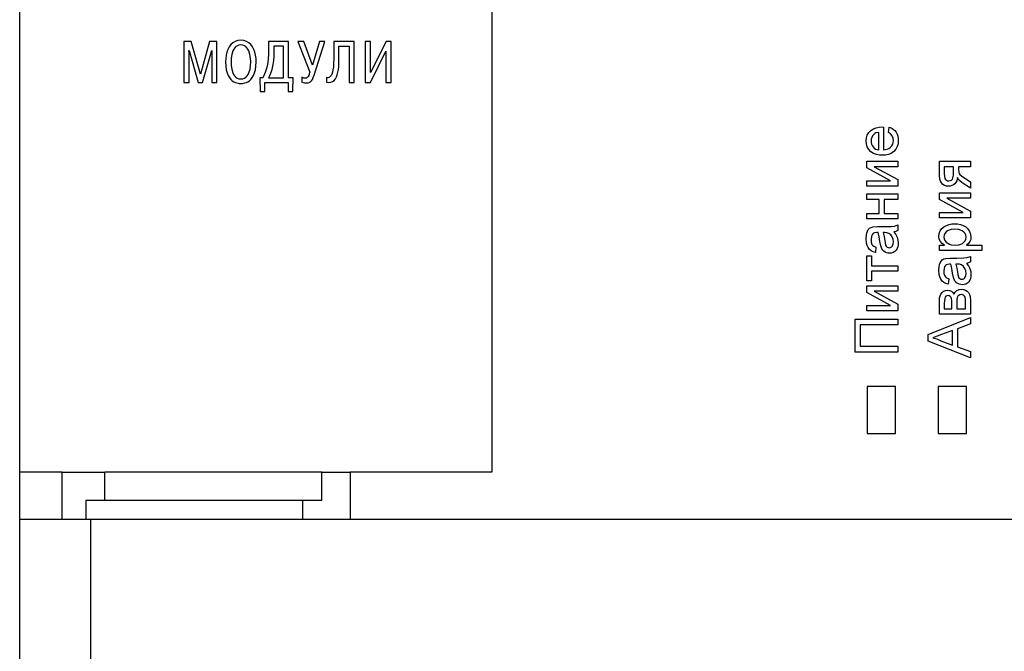
# Model space of a CAD drawing. Units: millimetres. Extents: x 0 to 7975, y -1 to 306.
# Drawn here: x 7628 to 7634, y 203 to 208 of the extents above; entities that cross this region are included whole.
import ezdxf

# ---------------------------------------------------------------- set-up
doc = ezdxf.new("R2010")
doc.units = ezdxf.units.MM
doc.layers.add('EPLAN_2D', color=7, linetype='Continuous', lineweight=25)

msp = doc.modelspace()

# ---------------------------------------------------------------- linework, layer by layer
at = {"layer": 'EPLAN_2D', "ltscale": 4}
for p, q in [((7627.5041, 204.4417), (7627.5041, 211.273)), ((7630.8375, 211.273), (7630.8375, 204.4417)), ((7628.7149, 207.4832), (7628.6639, 207.4832)), ((7628.6639, 207.4832), (7628.6639, 207.1951)), ((7628.78, 207.254), (7628.7149, 207.4832)), ((7628.845, 207.4832), (7628.78, 207.254)), ((7628.896, 207.4832), (7628.845, 207.4832)), ((7628.896, 207.1951), (7628.896, 207.4832)), ((7629.4026, 207.4832), (7629.2614, 207.4832)), ((7629.2614, 207.4832), (7629.2614, 207.424)), ((7629.4026, 207.2277), (7629.4026, 207.4832)), ((7629.5106, 207.4832), (7629.4682, 207.4832)), ((7629.4682, 207.4832), (7629.5513, 207.2668)), ((7629.5702, 207.3161), (7629.5106, 207.4832)), ((7629.6196, 207.4832), (7629.5702, 207.3161)), ((7629.583, 207.2466), (7629.6575, 207.4832)), ((7629.6575, 207.4832), (7629.6196, 207.4832)), ((7629.8657, 207.4832), (7629.7208, 207.4832)), ((7629.7208, 207.4832), (7629.7208, 207.3594)), ((7629.8657, 207.1951), (7629.8657, 207.4832)), ((7629.9805, 207.4832), (7629.9439, 207.4832)), ((7629.9439, 207.4832), (7629.9439, 207.1951)), ((7629.9805, 207.2651), (7629.9805, 207.4832)), ((7630.0904, 207.4832), (7629.9805, 207.2651)), ((7630.1266, 207.4832), (7630.0904, 207.4832)), ((7630.1266, 207.1951), (7630.1266, 207.4832)), ((7628.7005, 207.4042), (7628.6993, 207.4199)), ((7628.6993, 207.4199), (7628.7005, 207.4199)), ((7628.7005, 207.4199), (7628.7647, 207.1951)), ((7628.7952, 207.1951), (7628.8594, 207.4199)), ((7628.8594, 207.4199), (7628.8606, 207.4199)), ((7628.8606, 207.4199), (7628.8594, 207.4042)), ((7629.0096, 207.4181), (7629.0015, 207.3927)), ((7629.1296, 207.3927), (7629.1215, 207.4181)), ((7629.298, 207.4507), (7629.298, 207.4149)), ((7629.3659, 207.4507), (7629.298, 207.4507)), ((7629.3659, 207.2277), (7629.3659, 207.4507)), ((7629.7575, 207.3511), (7629.7575, 207.4507)), ((7629.7575, 207.4507), (7629.8291, 207.4507)), ((7629.8291, 207.4507), (7629.8291, 207.1951)), ((7629.9797, 207.1951), (7630.09, 207.4149)), ((7630.09, 207.4149), (7630.09, 207.1951)), ((7628.7005, 207.1951), (7628.7005, 207.4042)), ((7628.8594, 207.4042), (7628.8594, 207.1951)), ((7628.9972, 207.3655), (7628.996, 207.3392)), ((7629.0015, 207.3927), (7628.9972, 207.3655)), ((7629.1339, 207.3655), (7629.1296, 207.3927)), ((7629.1351, 207.3392), (7629.1339, 207.3655)), ((7629.7559, 207.307), (7629.7575, 207.3511)), ((7628.996, 207.3392), (7628.997, 207.3144)), ((7628.997, 207.3144), (7629.0009, 207.2877)), ((7629.0009, 207.2877), (7629.0087, 207.262)), ((7629.1224, 207.262), (7629.1302, 207.2877)), ((7629.1302, 207.2877), (7629.1341, 207.3144)), ((7629.1341, 207.3144), (7629.1351, 207.3392)), ((7629.2001, 207.2277), (7629.2026, 207.1301)), ((7629.2207, 207.2277), (7629.2001, 207.2277)), ((7629.2379, 207.2657), (7629.2207, 207.2277)), ((7629.2614, 207.2277), (7629.3659, 207.2277)), ((7629.4343, 207.2277), (7629.4026, 207.2277)), ((7629.4318, 207.1301), (7629.4343, 207.2277)), ((7629.4957, 207.2314), (7629.4957, 207.1964)), ((7629.5289, 207.2257), (7629.52, 207.2244)), ((7629.5369, 207.2315), (7629.5289, 207.2257)), ((7629.6799, 207.2279), (7629.6694, 207.2301)), ((7629.6694, 207.2301), (7629.6694, 207.1956)), ((7628.6639, 207.1951), (7628.7005, 207.1951)), ((7628.7647, 207.1951), (7628.7952, 207.1951)), ((7628.8594, 207.1951), (7628.896, 207.1951)), ((7629.0366, 207.1905), (7629.0542, 207.1871)), ((7629.0769, 207.1871), (7629.0945, 207.1905)), ((7629.2355, 207.1301), (7629.2355, 207.1951)), ((7629.2355, 207.1951), (7629.3989, 207.1951)), ((7629.3989, 207.1951), (7629.3989, 207.1301)), ((7629.4957, 207.1964), (7629.5052, 207.1929)), ((7629.5052, 207.1929), (7629.5141, 207.1914)), ((7629.5141, 207.1914), (7629.5241, 207.191)), ((7629.5241, 207.191), (7629.5405, 207.1925)), ((7629.8291, 207.1951), (7629.8657, 207.1951)), ((7629.9439, 207.1951), (7629.9797, 207.1951)), ((7630.09, 207.1951), (7630.1266, 207.1951)), ((7629.2026, 207.1301), (7629.2355, 207.1301)), ((7629.3989, 207.1301), (7629.4318, 207.1301)), ((7633.5928, 206.8799), (7633.6026, 206.8797)), ((7633.6026, 206.8797), (7633.6026, 206.7185)), ((7633.6372, 206.841), (7633.6411, 206.8787)), ((7633.5681, 206.7185), (7633.5681, 206.8415)), ((7633.4836, 206.6379), (7633.7025, 206.6379)), ((7633.4836, 206.5915), (7633.4836, 206.6379)), ((7633.6505, 206.4996), (7633.4836, 206.5915)), ((7633.5366, 206.5994), (7633.7025, 206.5081)), ((7633.7025, 206.5994), (7633.5366, 206.5994)), ((7633.7025, 206.6379), (7633.7025, 206.5994)), ((7633.9969, 206.6379), (7634.2159, 206.6379)), ((7633.9969, 206.5382), (7633.9969, 206.6379)), ((7634.0315, 206.5994), (7634.0315, 206.5493)), ((7634.0968, 206.5994), (7634.0315, 206.5994)), ((7634.0968, 206.5605), (7634.0968, 206.5994)), ((7634.1314, 206.5994), (7634.1314, 206.5787)), ((7634.2159, 206.5994), (7634.1314, 206.5994)), ((7634.2159, 206.6379), (7634.2159, 206.5994)), ((7634.1686, 206.5237), (7634.2159, 206.4928)), ((7633.4836, 206.4996), (7633.6505, 206.4996)), ((7633.4836, 206.4611), (7633.4836, 206.4996)), ((7633.7025, 206.4611), (7633.4836, 206.4611)), ((7633.7025, 206.5081), (7633.7025, 206.4611)), ((7634.2159, 206.4477), (7634.1564, 206.4864)), ((7634.2159, 206.4928), (7634.2159, 206.4477)), ((7633.4836, 206.4074), (7633.7025, 206.4074)), ((7633.4836, 206.3689), (7633.4836, 206.4074)), ((7633.7025, 206.4074), (7633.7025, 206.3689)), ((7633.9969, 206.415), (7634.2159, 206.415)), ((7633.9969, 206.3687), (7633.9969, 206.415)), ((7634.0499, 206.3766), (7634.2159, 206.2853)), ((7634.2159, 206.3766), (7634.0499, 206.3766)), ((7634.2159, 206.415), (7634.2159, 206.3766)), ((7633.5719, 206.3689), (7633.4836, 206.3689)), ((7633.5719, 206.2691), (7633.5719, 206.3689)), ((7633.6065, 206.3689), (7633.6065, 206.2691)), ((7633.7025, 206.3689), (7633.6065, 206.3689)), ((7634.1639, 206.2768), (7633.9969, 206.3687)), ((7633.4836, 206.2691), (7633.5719, 206.2691)), ((7633.4836, 206.2307), (7633.4836, 206.2691)), ((7633.6065, 206.2691), (7633.7025, 206.2691)), ((7633.7025, 206.2691), (7633.7025, 206.2307)), ((7633.9969, 206.2768), (7634.1639, 206.2768)), ((7633.9969, 206.2383), (7633.9969, 206.2768)), ((7634.2159, 206.2383), (7633.9969, 206.2383)), ((7634.2159, 206.2853), (7634.2159, 206.2383)), ((7633.7025, 206.2307), (7633.4836, 206.2307)), ((7633.5277, 206.175), (7633.5606, 206.1769)), ((7633.5606, 206.1769), (7633.6074, 206.1769)), ((7633.7025, 206.1884), (7633.7025, 206.15)), ((7633.5642, 206.1344), (7633.5553, 206.1346)), ((7633.61, 206.1344), (7633.5988, 206.1346)), ((7633.5489, 206.0309), (7633.545, 205.9925)), ((7633.5824, 206.0395), (7633.5768, 206.0711)), ((7633.9969, 206.0463), (7634.0317, 206.0463)), ((7633.9969, 206.0078), (7633.9969, 206.0463)), ((7634.1884, 206.0463), (7634.2966, 206.0463)), ((7634.2966, 206.0463), (7634.2966, 206.0078)), ((7633.4836, 205.9694), (7633.5181, 205.9694)), ((7633.4836, 205.7927), (7633.4836, 205.9694)), ((7633.5181, 205.9694), (7633.5181, 205.9003)), ((7634.2966, 206.0078), (7633.9969, 206.0078)), ((7634.0411, 205.9522), (7634.0739, 205.9541)), ((7634.0739, 205.9541), (7634.1208, 205.9541)), ((7634.2159, 205.9656), (7634.2159, 205.9272)), ((7633.5181, 205.9003), (7633.7025, 205.9003)), ((7633.7025, 205.9003), (7633.7025, 205.8619)), ((7634.0776, 205.9116), (7634.0687, 205.9118)), ((7634.1233, 205.9116), (7634.1122, 205.9118)), ((7633.5181, 205.8619), (7633.5181, 205.7927)), ((7633.7025, 205.8619), (7633.5181, 205.8619)), ((7634.0957, 205.8167), (7634.0902, 205.8483)), ((7633.5181, 205.7927), (7633.4836, 205.7927)), ((7633.4836, 205.7581), (7633.7025, 205.7581)), ((7633.4836, 205.7118), (7633.4836, 205.7581)), ((7633.7025, 205.7581), (7633.7025, 205.7197)), ((7634.0622, 205.8081), (7634.0584, 205.7697)), ((7633.6505, 205.6199), (7633.4836, 205.7118)), ((7633.5366, 205.7197), (7633.7025, 205.6284)), ((7633.7025, 205.7197), (7633.5366, 205.7197)), ((7633.4836, 205.6199), (7633.6505, 205.6199)), ((7633.4836, 205.5814), (7633.4836, 205.6199)), ((7633.7025, 205.6284), (7633.7025, 205.5814)), ((7633.9969, 205.5584), (7633.9969, 205.6435)), ((7634.0315, 205.6364), (7634.0315, 205.5968)), ((7634.0853, 205.5968), (7634.0853, 205.6352)), ((7634.1199, 205.6397), (7634.1199, 205.5968)), ((7634.1813, 205.5968), (7634.1813, 205.6435)), ((7634.2159, 205.6554), (7634.2159, 205.5584)), ((7633.7025, 205.5814), (7633.4836, 205.5814)), ((7634.2159, 205.5584), (7633.9969, 205.5584)), ((7634.0315, 205.5968), (7634.0853, 205.5968)), ((7634.1199, 205.5968), (7634.1813, 205.5968)), ((7633.4029, 205.5238), (7633.7025, 205.5238)), ((7633.4029, 205.2895), (7633.4029, 205.5238)), ((7633.4375, 205.4816), (7633.4375, 205.3317)), ((7633.7025, 205.4816), (7633.4375, 205.4816)), ((7633.7025, 205.5238), (7633.7025, 205.4816)), ((7633.9163, 205.4151), (7634.2159, 205.5341)), ((7634.2159, 205.4892), (7634.1237, 205.4552)), ((7634.2159, 205.5341), (7634.2159, 205.4892)), ((7633.9163, 205.3675), (7633.9163, 205.4151)), ((7634.0104, 205.4133), (7633.9508, 205.3913)), ((7634.0891, 205.4424), (7634.0104, 205.4133)), ((7634.0891, 205.3401), (7634.0891, 205.4424)), ((7634.1237, 205.4552), (7634.1237, 205.3274)), ((7633.4375, 205.3317), (7633.7025, 205.3317)), ((7633.7025, 205.3317), (7633.7025, 205.2895)), ((7634.2159, 205.2485), (7633.9163, 205.3675)), ((7634.0062, 205.3708), (7634.0891, 205.3401)), ((7633.7025, 205.2895), (7633.4029, 205.2895)), ((7634.1237, 205.3274), (7634.2159, 205.2933)), ((7634.2159, 205.2933), (7634.2159, 205.2485)), ((7633.6875, 205.048), (7633.4875, 205.048)), ((7633.4875, 205.048), (7633.4875, 204.7146)), ((7633.6875, 204.7146), (7633.6875, 205.048)), ((7634.1875, 205.048), (7633.9875, 205.048)), ((7633.9875, 205.048), (7633.9875, 204.7146)), ((7634.1875, 204.7146), (7634.1875, 205.048)), ((7633.4875, 204.7146), (7633.6875, 204.7146)), ((7633.9875, 204.7146), (7634.1875, 204.7146)), ((7627.5041, 204.1083), (7627.5041, 204.4417)), ((7627.8041, 204.4417), (7627.5041, 204.4417)), ((7627.8041, 204.1083), (7627.8041, 204.4417)), ((7627.8041, 204.4417), (7628.1041, 204.4417)), ((7628.1041, 204.2417), (7628.1041, 204.4417)), ((7629.6375, 204.4417), (7628.1041, 204.4417)), ((7629.6375, 204.2417), (7629.6375, 204.4417)), ((7629.6375, 204.4417), (7629.8375, 204.4417)), ((7629.8375, 204.4417), (7629.8375, 204.1083)), ((7630.8375, 204.4417), (7629.8375, 204.4417)), ((7627.9708, 204.2417), (7627.9708, 204.1083)), ((7628.1041, 204.2417), (7627.9708, 204.2417)), ((7629.6375, 204.2417), (7628.1041, 204.2417)), ((7629.5041, 204.1083), (7629.5041, 204.2417)), ((7627.8041, 204.1083), (7627.5041, 204.1083)), ((7627.5041, 202.1917), (7627.5041, 204.1083)), ((7627.9708, 204.1083), (7627.8041, 204.1083)), ((7629.5041, 204.1083), (7627.9708, 204.1083)), ((7628.0041, 204.1083), (7628.0041, 202.1917)), ((7629.8375, 204.1083), (7629.5041, 204.1083)), ((7639.8375, 204.1083), (7629.8375, 204.1083))]:
    msp.add_line(p, q, dxfattribs=at)
for points in [[(7629.0249, 207.4839), (7629.0085, 207.4743), (7628.9946, 207.4616)], [(7629.0656, 207.4919), (7629.0439, 207.4898), (7629.0249, 207.4839)], [(7629.1062, 207.4839), (7629.0872, 207.4898), (7629.0656, 207.4919)], [(7629.1366, 207.4616), (7629.1226, 207.4743), (7629.1062, 207.4839)], [(7628.9736, 207.4282), (7628.9666, 207.4081), (7628.9616, 207.3864)], [(7628.9946, 207.4616), (7628.9829, 207.4461), (7628.9736, 207.4282)], [(7629.0225, 207.4394), (7629.0154, 207.4294), (7629.0096, 207.4181)], [(7629.0408, 207.4539), (7629.0309, 207.4477), (7629.0225, 207.4394)], [(7629.0656, 207.4594), (7629.0523, 207.458), (7629.0408, 207.4539)], [(7629.0903, 207.4539), (7629.0788, 207.458), (7629.0656, 207.4594)], [(7629.1086, 207.4394), (7629.1002, 207.4477), (7629.0903, 207.4539)], [(7629.1215, 207.4181), (7629.1157, 207.4294), (7629.1086, 207.4394)], [(7629.1575, 207.4282), (7629.1482, 207.4461), (7629.1366, 207.4616)], [(7629.1695, 207.3864), (7629.1646, 207.4081), (7629.1575, 207.4282)], [(7629.2614, 207.424), (7629.2607, 207.3914), (7629.2587, 207.3616)], [(7629.298, 207.4149), (7629.2973, 207.3801), (7629.295, 207.3493)], [(7628.9616, 207.3864), (7628.9587, 207.3633), (7628.9577, 207.3392)], [(7629.1734, 207.3392), (7629.1724, 207.3633), (7629.1695, 207.3864)], [(7629.2587, 207.3616), (7629.2554, 207.3345), (7629.2508, 207.3096)], [(7629.295, 207.3493), (7629.2916, 207.322), (7629.287, 207.298)], [(7629.7208, 207.3594), (7629.7202, 207.3294), (7629.7184, 207.3042)], [(7628.9577, 207.3392), (7628.9591, 207.3093), (7628.9628, 207.2836)], [(7628.9628, 207.2836), (7628.9686, 207.2617), (7628.9761, 207.2434)], [(7629.155, 207.2434), (7629.1625, 207.2617), (7629.1683, 207.2836)], [(7629.1683, 207.2836), (7629.1721, 207.3093), (7629.1734, 207.3392)], [(7629.2508, 207.3096), (7629.245, 207.2868), (7629.2379, 207.2657)], [(7629.287, 207.298), (7629.2815, 207.2769), (7629.2753, 207.2584)], [(7629.7184, 207.3042), (7629.7155, 207.2833), (7629.7118, 207.2664)], [(7629.7505, 207.267), (7629.7538, 207.2863), (7629.7559, 207.307)], [(7628.9761, 207.2434), (7628.9849, 207.2284), (7628.9947, 207.2162)], [(7628.9947, 207.2162), (7629.0052, 207.2067), (7629.0159, 207.1995)], [(7629.0087, 207.262), (7629.0144, 207.2503), (7629.0214, 207.24)], [(7629.0214, 207.24), (7629.0299, 207.2314), (7629.04, 207.2247)], [(7629.04, 207.2247), (7629.0518, 207.2205), (7629.0656, 207.219)], [(7629.0656, 207.219), (7629.0793, 207.2205), (7629.0911, 207.2247)], [(7629.0911, 207.2247), (7629.1013, 207.2314), (7629.1097, 207.24)], [(7629.1097, 207.24), (7629.1168, 207.2503), (7629.1224, 207.262)], [(7629.1153, 207.1995), (7629.126, 207.2067), (7629.1364, 207.2162)], [(7629.1364, 207.2162), (7629.1462, 207.2284), (7629.155, 207.2434)], [(7629.2753, 207.2584), (7629.2685, 207.2421), (7629.2614, 207.2277)], [(7629.5105, 207.2255), (7629.5035, 207.2276), (7629.4957, 207.2314)], [(7629.52, 207.2244), (7629.5162, 207.2246), (7629.5105, 207.2255)], [(7629.5443, 207.2443), (7629.5407, 207.2369), (7629.5369, 207.2315)], [(7629.5513, 207.2668), (7629.5479, 207.2542), (7629.5443, 207.2443)], [(7629.5559, 207.1995), (7629.5632, 207.2064), (7629.5702, 207.2162)], [(7629.5702, 207.2162), (7629.5768, 207.2294), (7629.583, 207.2466)], [(7629.6913, 207.2312), (7629.6856, 207.2286), (7629.6799, 207.2279)], [(7629.7024, 207.243), (7629.697, 207.2358), (7629.6913, 207.2312)], [(7629.7008, 207.1952), (7629.7134, 207.2004), (7629.7241, 207.2087)], [(7629.7118, 207.2664), (7629.7074, 207.2531), (7629.7024, 207.243)], [(7629.7241, 207.2087), (7629.733, 207.2197), (7629.7403, 207.2333)], [(7629.7403, 207.2333), (7629.7461, 207.2492), (7629.7505, 207.267)], [(7629.0159, 207.1995), (7629.0265, 207.1942), (7629.0366, 207.1905)], [(7629.0542, 207.1871), (7629.0608, 207.1866), (7629.0656, 207.1865)], [(7629.0656, 207.1865), (7629.0703, 207.1866), (7629.0769, 207.1871)], [(7629.0945, 207.1905), (7629.1046, 207.1942), (7629.1153, 207.1995)], [(7629.5405, 207.1925), (7629.5483, 207.195), (7629.5559, 207.1995)], [(7629.6694, 207.1956), (7629.6862, 207.1935), (7629.7008, 207.1952)], [(7633.4797, 206.7813), (7633.4816, 206.8024), (7633.4879, 206.8225), (7633.4987, 206.8407), (7633.5134, 206.8558), (7633.5311, 206.8673), (7633.5509, 206.8747), (7633.5717, 206.8787), (7633.5928, 206.8799)], [(7633.6411, 206.8787), (7633.6557, 206.8732), (7633.6692, 206.8654), (7633.6811, 206.8552), (7633.6908, 206.843), (7633.6981, 206.8292), (7633.703, 206.8144), (7633.7056, 206.799), (7633.7064, 206.7834)], [(7633.5327, 206.8273), (7633.5245, 206.8176), (7633.5186, 206.8062), (7633.5153, 206.7939), (7633.5143, 206.7811)], [(7633.5681, 206.8415), (7633.5491, 206.8374), (7633.5404, 206.8332), (7633.5327, 206.8273)], [(7633.6718, 206.784), (7633.67, 206.8016), (7633.6637, 206.8181), (7633.6523, 206.8317), (7633.6372, 206.841)], [(7633.5949, 206.6801), (7633.5733, 206.6813), (7633.5521, 206.6854), (7633.5319, 206.6931), (7633.5138, 206.7049), (7633.4988, 206.7205), (7633.4879, 206.7391), (7633.4816, 206.7598), (7633.4797, 206.7813)], [(7633.5143, 206.7811), (7633.5151, 206.7697), (7633.5176, 206.7586), (7633.522, 206.7481), (7633.5284, 206.7386), (7633.5364, 206.7304), (7633.5461, 206.7243), (7633.5568, 206.7204), (7633.5681, 206.7185)], [(7633.7064, 206.7834), (7633.7047, 206.7619), (7633.6992, 206.7411), (7633.6892, 206.7221), (7633.675, 206.706), (7633.6574, 206.6937), (7633.6374, 206.6857), (7633.6164, 206.6814), (7633.5949, 206.6801)], [(7633.6026, 206.7185), (7633.6158, 206.7201), (7633.6287, 206.7233), (7633.6409, 206.7287), (7633.6516, 206.7365), (7633.6605, 206.7464), (7633.6669, 206.758), (7633.6706, 206.7707), (7633.6718, 206.784)], [(7634.0604, 206.4611), (7634.0464, 206.4625), (7634.033, 206.4669), (7634.0212, 206.4744), (7634.0114, 206.4846), (7634.0044, 206.4968), (7633.9999, 206.5102), (7633.9969, 206.5382)], [(7634.0315, 206.5493), (7634.0323, 206.5326), (7634.036, 206.5164), (7634.0402, 206.5093), (7634.0467, 206.504), (7634.0543, 206.5006), (7634.0626, 206.4996)], [(7634.1256, 206.5224), (7634.1193, 206.4986), (7634.1134, 206.4878), (7634.1054, 206.4785), (7634.0956, 206.471), (7634.0846, 206.4655), (7634.0727, 206.4622), (7634.0604, 206.4611)], [(7634.0626, 206.4996), (7634.0724, 206.5008), (7634.0813, 206.505), (7634.0881, 206.5122), (7634.0922, 206.5212), (7634.0959, 206.5407), (7634.0968, 206.5605)], [(7634.1564, 206.4864), (7634.1375, 206.5016), (7634.1301, 206.5112), (7634.1256, 206.5224)], [(7634.1314, 206.5787), (7634.1329, 206.5611), (7634.1354, 206.5525), (7634.1404, 206.5453), (7634.1539, 206.5338), (7634.1686, 206.5237)], [(7633.4797, 206.0917), (7633.4814, 206.118), (7633.4841, 206.1308), (7633.4886, 206.1432), (7633.4949, 206.1548), (7633.5039, 206.1644), (7633.5152, 206.171), (7633.5277, 206.175)], [(7633.6074, 206.1769), (7633.6558, 206.1778), (7633.6797, 206.1805), (7633.7025, 206.1884)], [(7633.9931, 206.1071), (7633.9952, 206.127), (7634.0021, 206.1458), (7634.0134, 206.1622), (7634.0285, 206.1754), (7634.0461, 206.1849), (7634.0651, 206.1913), (7634.0848, 206.1949), (7634.1048, 206.1961)], [(7634.1048, 206.1961), (7634.1255, 206.1949), (7634.1458, 206.1909), (7634.1653, 206.184), (7634.1832, 206.1737), (7634.1984, 206.1597), (7634.2098, 206.1425), (7634.2172, 206.1231), (7634.2197, 206.1026)], [(7633.5259, 206.1247), (7633.5202, 206.1158), (7633.5166, 206.1058), (7633.5143, 206.0848)], [(7633.5553, 206.1346), (7633.5394, 206.1327), (7633.5321, 206.1297), (7633.5259, 206.1247)], [(7633.5768, 206.0711), (7633.5721, 206.1031), (7633.5642, 206.1344)], [(7633.5988, 206.1346), (7633.6062, 206.106), (7633.6107, 206.0768)], [(7633.6403, 206.1287), (7633.6255, 206.1334), (7633.61, 206.1344)], [(7633.6718, 206.0691), (7633.6699, 206.0866), (7633.6639, 206.1031), (7633.654, 206.1177), (7633.6403, 206.1287)], [(7633.7025, 206.15), (7633.6898, 206.1426), (7633.6756, 206.1385)], [(7633.6756, 206.1385), (7633.6883, 206.1211), (7633.6983, 206.1022), (7633.7044, 206.0817), (7633.7064, 206.0603)], [(7634.0317, 206.0463), (7634.0162, 206.0572), (7634.0034, 206.0712), (7633.9954, 206.0883), (7633.9931, 206.1071)], [(7634.1053, 206.1577), (7634.0789, 206.1554), (7634.066, 206.152), (7634.054, 206.1464), (7634.0435, 206.1383), (7634.035, 206.1281), (7634.0295, 206.116), (7634.0277, 206.1029)], [(7634.0277, 206.1029), (7634.0297, 206.0893), (7634.0357, 206.0771), (7634.0446, 206.0667), (7634.0554, 206.0583), (7634.0677, 206.0524), (7634.0809, 206.0487), (7634.1082, 206.0463)], [(7634.1852, 206.1013), (7634.1834, 206.1149), (7634.1778, 206.1273), (7634.1691, 206.1379), (7634.1583, 206.1463), (7634.1459, 206.152), (7634.1326, 206.1554), (7634.1053, 206.1577)], [(7634.1082, 206.0463), (7634.1346, 206.0485), (7634.1475, 206.0519), (7634.1595, 206.0574), (7634.1699, 206.0657), (7634.1782, 206.076), (7634.1834, 206.0882), (7634.1852, 206.1013)], [(7634.2197, 206.1026), (7634.2177, 206.086), (7634.2112, 206.0706), (7634.2011, 206.0572), (7634.1884, 206.0463)], [(7633.545, 205.9925), (7633.5294, 205.9971), (7633.5148, 206.0044), (7633.5023, 206.0149), (7633.4931, 206.0284), (7633.4867, 206.0434), (7633.4826, 206.0592), (7633.4797, 206.0917)], [(7633.5143, 206.0848), (7633.5155, 206.0672), (7633.5206, 206.0505), (7633.5259, 206.0434), (7633.5328, 206.0379), (7633.5489, 206.0309)], [(7633.6445, 205.9886), (7633.6337, 205.9895), (7633.6232, 205.9922), (7633.6134, 205.9967), (7633.6045, 206.003), (7633.5969, 206.0106), (7633.5908, 206.0196), (7633.5824, 206.0395)], [(7633.6107, 206.0768), (7633.6132, 206.0607), (7633.6174, 206.045), (7633.6214, 206.0379), (7633.6271, 206.0321), (7633.6343, 206.0284), (7633.6423, 206.0271)], [(7633.6423, 206.0271), (7633.6494, 206.028), (7633.656, 206.0309), (7633.6615, 206.0355), (7633.6657, 206.0413), (7633.6706, 206.0548), (7633.6718, 206.0691)], [(7633.7064, 206.0603), (7633.7057, 206.047), (7633.7032, 206.0338), (7633.6986, 206.0213), (7633.6915, 206.0101), (7633.6819, 206.0008), (7633.6705, 205.9939), (7633.6578, 205.9899), (7633.6445, 205.9886)], [(7634.1208, 205.9541), (7634.1691, 205.955), (7634.1931, 205.9577), (7634.2159, 205.9656)], [(7633.9931, 205.8689), (7633.9948, 205.8952), (7633.9975, 205.908), (7634.002, 205.9204), (7634.0083, 205.9319), (7634.0172, 205.9416), (7634.0286, 205.9482), (7634.0411, 205.9522)], [(7634.0392, 205.9019), (7634.0335, 205.893), (7634.03, 205.883), (7634.0277, 205.862)], [(7634.0687, 205.9118), (7634.0528, 205.9099), (7634.0454, 205.9069), (7634.0392, 205.9019)], [(7634.0902, 205.8483), (7634.0854, 205.8803), (7634.0776, 205.9116)], [(7634.1122, 205.9118), (7634.1196, 205.8832), (7634.1241, 205.854)], [(7634.1537, 205.9059), (7634.1389, 205.9105), (7634.1233, 205.9116)], [(7634.1852, 205.8463), (7634.1833, 205.8638), (7634.1773, 205.8803), (7634.1674, 205.8949), (7634.1537, 205.9059)], [(7634.2159, 205.9272), (7634.2032, 205.9197), (7634.189, 205.9157)], [(7634.189, 205.9157), (7634.2017, 205.8983), (7634.2117, 205.8794), (7634.2178, 205.8588), (7634.2197, 205.8375)], [(7634.0584, 205.7697), (7634.0427, 205.7743), (7634.0281, 205.7816), (7634.0157, 205.7921), (7634.0064, 205.8055), (7634, 205.8206), (7633.9959, 205.8364), (7633.9931, 205.8689)], [(7634.0277, 205.862), (7634.0289, 205.8444), (7634.034, 205.8277), (7634.0392, 205.8206), (7634.0461, 205.8151), (7634.0622, 205.8081)], [(7634.1578, 205.7658), (7634.147, 205.7667), (7634.1365, 205.7694), (7634.1267, 205.7739), (7634.1179, 205.7801), (7634.1102, 205.7878), (7634.1041, 205.7968), (7634.0957, 205.8167)], [(7634.1241, 205.854), (7634.1266, 205.8379), (7634.1308, 205.8222), (7634.1348, 205.8151), (7634.1405, 205.8093), (7634.1477, 205.8056), (7634.1557, 205.8042)], [(7634.1557, 205.8042), (7634.1628, 205.8052), (7634.1693, 205.8081), (7634.1748, 205.8127), (7634.1791, 205.8185), (7634.1839, 205.832), (7634.1852, 205.8463)], [(7634.2197, 205.8375), (7634.219, 205.8242), (7634.2166, 205.811), (7634.212, 205.7985), (7634.2048, 205.7872), (7634.1953, 205.7779), (7634.1839, 205.771), (7634.1711, 205.767), (7634.1578, 205.7658)], [(7633.9969, 205.6435), (7633.9984, 205.6723), (7634.001, 205.6864), (7634.0064, 205.6997), (7634.0151, 205.7112), (7634.0263, 205.7202), (7634.0396, 205.7257), (7634.0539, 205.7274)], [(7634.0586, 205.689), (7634.0503, 205.6879), (7634.0429, 205.6841), (7634.0377, 205.6776), (7634.0348, 205.6697), (7634.0321, 205.6532), (7634.0315, 205.6364)], [(7634.0539, 205.7274), (7634.068, 205.7258), (7634.081, 205.7201), (7634.0917, 205.7109), (7634.0997, 205.6991)], [(7634.0853, 205.6352), (7634.0849, 205.652), (7634.0826, 205.6687), (7634.0791, 205.6763), (7634.0737, 205.6828), (7634.0668, 205.6874), (7634.0586, 205.689)], [(7634.0997, 205.6991), (7634.108, 205.7142), (7634.1208, 205.7258), (7634.1364, 205.7329), (7634.1535, 205.7351)], [(7634.1509, 205.6967), (7634.1418, 205.6952), (7634.1337, 205.6909), (7634.1271, 205.6845), (7634.1229, 205.6763), (7634.1203, 205.6581), (7634.1199, 205.6397)], [(7634.1813, 205.6435), (7634.1806, 205.661), (7634.1775, 205.6781), (7634.1737, 205.686), (7634.1675, 205.6921), (7634.1595, 205.6955), (7634.1509, 205.6967)], [(7634.1535, 205.7351), (7634.1677, 205.7331), (7634.1812, 205.7286), (7634.1932, 205.7209), (7634.2027, 205.7102), (7634.2092, 205.6976), (7634.2132, 205.6839), (7634.2159, 205.6554)], [(7633.9508, 205.3913), (7633.9792, 205.3829), (7634.0062, 205.3708)]]:
    msp.add_lwpolyline(points, dxfattribs=at)

doc.saveas('drawing.dxf')
